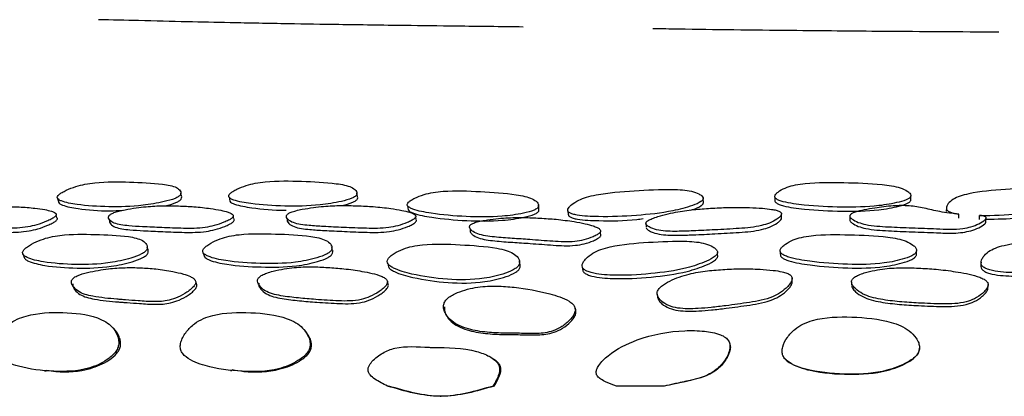
# Model space of a CAD drawing. Units: millimetres. Extents: x 18 to 549, y 30 to 587.
# Drawn here: x 289 to 310, y 262 to 271 of the extents above; entities that cross this region are included whole.
import ezdxf

# ---------------------------------------------------------------- set-up
doc = ezdxf.new("R2010")
doc.units = ezdxf.units.MM

msp = doc.modelspace()

# ---------------------------------------------------------------- linework, layer by layer
at = {"color": 7, "linetype": 'Continuous', "lineweight": 25}
for p, q in [((292.497, 266.815), (292.494, 266.826)), ((292.514, 266.738), (292.505, 266.78)), ((296.274, 266.801), (296.273, 266.81)), ((296.287, 266.722), (296.278, 266.776)), ((308.151, 266.635), (308.152, 266.722)), ((289.865, 266.663), (289.888, 266.575)), ((293.539, 266.693), (293.558, 266.605)), ((297.363, 266.509), (297.376, 266.422)), ((300.169, 266.539), (300.168, 266.541)), ((300.178, 266.453), (300.17, 266.525)), ((303.705, 266.576), (303.701, 266.664)), ((305.234, 266.696), (305.237, 266.608)), ((289.825, 266.342), (289.825, 266.345)), ((289.848, 266.258), (289.834, 266.312)), ((293.62, 266.316), (293.62, 266.317)), ((297.532, 266.303), (297.531, 266.305)), ((300.18, 266.401), (300.179, 266.449)), ((300.798, 266.399), (300.807, 266.312)), ((305.377, 266.342), (305.377, 266.347)), ((305.379, 266.26), (305.377, 266.331)), ((308.911, 266.472), (308.909, 266.385)), ((309.178, 266.242), (309.18, 266.329)), ((309.62, 266.216), (309.623, 266.302)), ((293.638, 266.23), (293.628, 266.278)), ((297.545, 266.218), (297.537, 266.268)), ((302.472, 266.135), (302.479, 266.049)), ((306.842, 266.289), (306.843, 266.202)), ((301.492, 265.992), (301.492, 265.993)), ((301.5, 265.908), (301.496, 265.951)), ((291.769, 265.677), (291.768, 265.677)), ((291.792, 265.594), (291.785, 265.62)), ((295.736, 265.642), (295.733, 265.653)), ((295.751, 265.571), (295.742, 265.611)), ((308.273, 265.463), (308.274, 265.544)), ((299.76, 265.335), (299.759, 265.342)), ((296.922, 264.911), (296.922, 264.912)), ((296.941, 264.841), (296.932, 264.874)), ((305.605, 264.957), (305.604, 264.965)), ((300.954, 264.317), (300.95, 264.33)), ((300.964, 264.277), (300.958, 264.303)), ((299.22, 262.639), (299.199, 262.639)), ((302.863, 262.639), (301.842, 262.639)), ((302.874, 262.639), (302.863, 262.639)), ((298.063, 262.419), (298.086, 262.419))]:
    msp.add_line(p, q, dxfattribs=at)
at = {"color": 7, "linetype": 'Continuous', "lineweight": 25, "flags": 128}
for points in [[(290.971, 266.215), (290.982, 266.172), (290.993, 266.129)], [(294.778, 266.245), (294.786, 266.202), (294.794, 266.159)], [(309.757, 266.149), (309.759, 266.192), (309.76, 266.235)], [(298.697, 266.032), (298.703, 265.989), (298.708, 265.947)], [(289.128, 265.462), (289.142, 265.422), (289.156, 265.382)], [(292.987, 265.498), (292.998, 265.458), (293.009, 265.417)], [(304.011, 265.426), (304.009, 265.467), (304.006, 265.507)], [(305.351, 265.525), (305.352, 265.484), (305.354, 265.444)], [(296.94, 265.269), (296.948, 265.23), (296.957, 265.192)], [(299.771, 265.263), (299.765, 265.302), (299.763, 265.316)], [(309.655, 265.296), (309.653, 265.257), (309.652, 265.219)], [(301.108, 265.195), (301.113, 265.157), (301.118, 265.119)], [(305.608, 264.894), (305.606, 264.93), (305.605, 264.945)], [(306.877, 264.879), (306.877, 264.844), (306.878, 264.81)], [(305.444, 263.235), (305.447, 263.231), (305.449, 263.226)]]:
    msp.add_lwpolyline(points, dxfattribs=at)
at = {"color": 7, "linetype": 'Continuous', "lineweight": 25}
for points, knots in [([(292.64, 270.454), (292.299, 270.463), (291.691, 270.479), (291.03, 270.495), (290.739, 270.501)], [0, 0, 0, 0, 0.560875, 1, 1, 1, 1]), ([(294.809, 270.412), (294.385, 270.42), (293.629, 270.433), (292.942, 270.448), (292.64, 270.454)], [0, 0, 0, 0, 0.5599821, 1, 1, 1, 1]), ([(297.302, 270.375), (296.828, 270.381), (295.981, 270.393), (295.167, 270.406), (294.809, 270.412)], [0, 0, 0, 0, 0.5602317, 1, 1, 1, 1]), ([(299.842, 270.344), (299.364, 270.35), (298.51, 270.359), (297.671, 270.37), (297.302, 270.375)], [0, 0, 0, 0, 0.559954, 1, 1, 1, 1]), ([(305.584, 270.267), (305.174, 270.271), (304.357, 270.28), (303.347, 270.294), (302.805, 270.304), (302.624, 270.307)], [0, 0, 0, 0, 0.4023412, 0.799949, 1, 1, 1, 1]), ([(310.034, 270.233), (309.625, 270.235), (308.806, 270.24), (307.324, 270.25), (306.244, 270.26), (305.584, 270.267)], [0, 0, 0, 0, 0.280333, 0.560058, 1, 1, 1, 1]), ([(292.493, 266.739), (292.499, 266.755), (292.513, 266.788), (292.489, 266.845), (292.39, 266.927), (292.008, 266.996), (291.409, 267.016), (290.859, 267.032), (290.456, 266.975), (290.245, 266.921), (290.079, 266.857), (289.961, 266.797), (289.893, 266.752), (289.854, 266.707), (289.856, 266.668), (289.889, 266.636), (290.01, 266.579), (290.36, 266.515), (290.942, 266.476), (291.586, 266.494), (292.076, 266.575), (292.339, 266.644), (292.442, 266.694), (292.477, 266.72), (292.488, 266.733), (292.493, 266.739)], [0, 0, 0, 0, 0.014911, 0.031008, 0.061974, 0.124648, 0.248643, 0.372235, 0.404718, 0.434999, 0.469105, 0.486055, 0.500521, 0.513751, 0.52659, 0.54012, 0.556573, 0.628271, 0.750579, 0.868516, 0.937982, 0.974573, 0.988002, 0.994065, 1, 1, 1, 1]), ([(296.275, 266.744), (296.279, 266.76), (296.286, 266.793), (296.25, 266.85), (296.132, 266.934), (295.726, 267.009), (295.097, 267.034), (294.516, 267.051), (294.105, 266.995), (293.895, 266.942), (293.734, 266.878), (293.622, 266.819), (293.56, 266.773), (293.532, 266.736), (293.531, 266.71), (293.542, 266.685), (293.576, 266.657), (293.714, 266.599), (294.096, 266.534), (294.712, 266.491), (295.38, 266.502), (295.875, 266.581), (296.135, 266.649), (296.232, 266.699), (296.263, 266.725), (296.271, 266.738), (296.275, 266.744)], [0, 0, 0, 0, 0.014902, 0.031003, 0.062038, 0.124641, 0.24855, 0.37214, 0.40461, 0.434897, 0.469026, 0.486027, 0.500558, 0.513826, 0.520085, 0.526686, 0.540137, 0.556509, 0.628176, 0.750575, 0.868566, 0.937962, 0.97453, 0.987973, 0.994049, 1, 1, 1, 1]), ([(308.152, 266.73), (308.146, 266.746), (308.132, 266.779), (308.057, 266.836), (307.877, 266.919), (307.399, 266.99), (306.715, 267.007), (306.083, 267.017), (305.679, 266.96), (305.488, 266.906), (305.356, 266.842), (305.274, 266.782), (305.241, 266.742), (305.232, 266.713), (305.234, 266.692), (305.246, 266.672), (305.274, 266.648), (305.33, 266.621), (305.519, 266.564), (305.974, 266.503), (306.663, 266.47), (307.363, 266.485), (307.835, 266.566), (308.066, 266.634), (308.136, 266.685), (308.152, 266.711), (308.152, 266.724), (308.152, 266.73)], [0, 0, 0, 0, 0.014895, 0.031004, 0.062045, 0.124663, 0.248637, 0.37203, 0.404504, 0.434794, 0.468985, 0.486047, 0.500566, 0.507495, 0.513841, 0.520057, 0.526617, 0.540024, 0.556413, 0.628303, 0.750641, 0.868557, 0.937949, 0.97455, 0.98799, 0.994059, 1, 1, 1, 1]), ([(292.512, 266.652), (292.519, 266.667), (292.533, 266.7), (292.519, 266.728), (292.511, 266.742)], [0, 0, 0, 0, 0.480836, 1, 1, 1, 1]), ([(296.29, 266.656), (296.294, 266.672), (296.301, 266.697), (296.287, 266.718), (296.282, 266.725)], [0, 0, 0, 0, 0.649227, 1, 1, 1, 1]), ([(300.17, 266.489), (300.172, 266.505), (300.176, 266.539), (300.132, 266.599), (300.002, 266.688), (299.577, 266.775), (298.929, 266.813), (298.331, 266.843), (297.916, 266.798), (297.706, 266.749), (297.549, 266.688), (297.44, 266.629), (297.381, 266.584), (297.356, 266.546), (297.357, 266.519), (297.371, 266.494), (297.41, 266.464), (297.56, 266.401), (297.963, 266.325), (298.602, 266.268), (299.283, 266.26), (299.779, 266.329), (300.038, 266.393), (300.131, 266.443), (300.16, 266.469), (300.167, 266.482), (300.17, 266.489)], [0, 0, 0, 0, 0.014909, 0.031032, 0.062106, 0.124693, 0.248585, 0.372151, 0.404645, 0.434842, 0.468972, 0.486039, 0.500639, 0.513929, 0.520167, 0.526733, 0.540112, 0.556437, 0.628221, 0.750696, 0.868594, 0.937851, 0.974509, 0.987966, 0.994046, 1, 1, 1, 1]), ([(303.699, 266.678), (303.691, 266.693), (303.672, 266.725), (303.588, 266.775), (303.397, 266.842), (302.91, 266.872), (302.227, 266.83), (301.595, 266.787), (301.201, 266.696), (301.019, 266.626), (300.898, 266.551), (300.826, 266.483), (300.796, 266.434), (300.795, 266.396), (300.815, 266.371), (300.846, 266.349), (300.906, 266.326), (301.103, 266.285), (301.566, 266.265), (302.257, 266.29), (302.953, 266.366), (303.41, 266.487), (303.628, 266.575), (303.69, 266.632), (303.702, 266.659), (303.7, 266.672), (303.699, 266.678)], [0, 0, 0, 0, 0.014894, 0.031003, 0.062057, 0.124647, 0.248549, 0.372109, 0.404561, 0.434806, 0.468954, 0.486073, 0.500662, 0.51397, 0.520218, 0.52678, 0.540169, 0.556467, 0.628223, 0.750687, 0.868599, 0.937889, 0.974489, 0.98796, 0.994044, 1, 1, 1, 1]), ([(309.623, 266.302), (309.628, 266.302), (309.906, 266.297), (310.441, 266.326), (311.107, 266.405), (311.512, 266.529), (311.692, 266.618), (311.73, 266.675), (311.73, 266.702), (311.716, 266.731), (311.67, 266.767), (311.568, 266.816), (311.346, 266.881), (310.849, 266.907), (310.18, 266.861), (309.563, 266.812), (309.204, 266.718), (309.05, 266.647), (308.96, 266.571), (308.916, 266.504), (308.906, 266.455), (308.921, 266.417), (308.952, 266.392), (308.993, 266.37), (309.063, 266.348), (309.132, 266.336), (309.173, 266.33), (309.179, 266.329)], [0, 0, 0, 0, 0.002464, 0.1336925, 0.2600179, 0.3342425, 0.3734477, 0.3878821, 0.3944029, 0.4007871, 0.4167398, 0.4339992, 0.4672777, 0.5343272, 0.6670709, 0.7994445, 0.8342022, 0.8666184, 0.9032055, 0.9215606, 0.9371966, 0.9514642, 0.9581571, 0.9651814, 0.9795165, 0.9969573, 1, 1, 1, 1]), ([(289.884, 266.583), (289.892, 266.572), (289.911, 266.548), (290.035, 266.492), (290.382, 266.43), (290.819, 266.387), (291.167, 266.407), (291.259, 266.412)], [0, 0, 0, 0, 0.050439, 0.111776, 0.379096, 0.835146, 1, 1, 1, 1]), ([(290.963, 266.29), (290.96, 266.283), (290.953, 266.267), (290.958, 266.236), (290.986, 266.187), (291.071, 266.133), (291.219, 266.096), (291.426, 266.073), (291.719, 266.055), (292.113, 266.04), (292.549, 266.02), (292.93, 266.02), (293.231, 266.081), (293.399, 266.138), (293.523, 266.193), (293.585, 266.23), (293.617, 266.258), (293.629, 266.278), (293.631, 266.297), (293.62, 266.321), (293.583, 266.348), (293.497, 266.381), (293.347, 266.416), (293.104, 266.456), (292.804, 266.49), (292.462, 266.506), (292.124, 266.511), (291.817, 266.496), (291.541, 266.463), (291.344, 266.432), (291.184, 266.397), (291.077, 266.365), (291.009, 266.334), (290.976, 266.308), (290.967, 266.296), (290.963, 266.29)], [0, 0, 0, 0, 0.0068178, 0.0148996, 0.031218, 0.0622634, 0.0932632, 0.1251375, 0.1771434, 0.2489873, 0.3290721, 0.4039693, 0.4340786, 0.4686863, 0.4861067, 0.5003094, 0.5068726, 0.5127701, 0.5185374, 0.5247591, 0.5379347, 0.5547084, 0.5863676, 0.6292053, 0.6939617, 0.7508911, 0.806457, 0.8664348, 0.9002337, 0.9375934, 0.9589928, 0.9757159, 0.988698, 0.9943958, 1, 1, 1, 1]), ([(292.156, 266.507), (292.16, 266.508), (292.244, 266.522), (292.359, 266.557), (292.462, 266.606), (292.497, 266.633), (292.507, 266.645), (292.512, 266.652)], [0, 0, 0, 0, 0.030149, 0.602372, 0.812367, 0.907184, 1, 1, 1, 1]), ([(293.554, 266.613), (293.555, 266.61), (293.561, 266.595), (293.595, 266.57), (293.731, 266.511), (294.116, 266.451), (294.491, 266.405), (294.755, 266.414), (294.759, 266.415)], [0, 0, 0, 0, 0.0144298, 0.0732417, 0.1448304, 0.4582223, 0.9935069, 1, 1, 1, 1]), ([(294.77, 266.301), (294.768, 266.293), (294.764, 266.277), (294.774, 266.246), (294.812, 266.197), (294.91, 266.141), (295.071, 266.104), (295.291, 266.08), (295.6, 266.06), (296.012, 266.042), (296.468, 266.021), (296.863, 266.019), (297.164, 266.078), (297.328, 266.134), (297.446, 266.188), (297.504, 266.225), (297.532, 266.254), (297.541, 266.274), (297.54, 266.293), (297.524, 266.317), (297.481, 266.344), (297.386, 266.379), (297.225, 266.414), (296.966, 266.456), (296.648, 266.492), (296.29, 266.509), (295.936, 266.516), (295.62, 266.503), (295.339, 266.471), (295.141, 266.44), (294.98, 266.407), (294.875, 266.375), (294.811, 266.345), (294.78, 266.319), (294.773, 266.307), (294.77, 266.301)], [0, 0, 0, 0, 0.006827, 0.0149, 0.031211, 0.062242, 0.093244, 0.125153, 0.177201, 0.249081, 0.3291, 0.404018, 0.434128, 0.46873, 0.486171, 0.500402, 0.506985, 0.512893, 0.518665, 0.524884, 0.538048, 0.554804, 0.586465, 0.629255, 0.693994, 0.750946, 0.806565, 0.866559, 0.900313, 0.937583, 0.958938, 0.975658, 0.98867, 0.994385, 1, 1, 1, 1]), ([(295.945, 266.512), (295.95, 266.513), (296.036, 266.527), (296.15, 266.562), (296.246, 266.611), (296.277, 266.637), (296.285, 266.65), (296.29, 266.656)], [0, 0, 0, 0, 0.036859, 0.604583, 0.813276, 0.907611, 1, 1, 1, 1]), ([(303.429, 266.415), (303.444, 266.419), (303.532, 266.442), (303.633, 266.488), (303.695, 266.544), (303.707, 266.571), (303.705, 266.584), (303.704, 266.591)], [0, 0, 0, 0, 0.1017023, 0.6310489, 0.8258569, 0.9138567, 1, 1, 1, 1]), ([(305.238, 266.604), (305.242, 266.598), (305.248, 266.585), (305.277, 266.561), (305.333, 266.533), (305.522, 266.477), (305.976, 266.416), (306.664, 266.383), (307.363, 266.398), (307.834, 266.478), (308.065, 266.547), (308.135, 266.597), (308.151, 266.623), (308.151, 266.636), (308.151, 266.643)], [0, 0, 0, 0, 0.0127816, 0.0262736, 0.0538455, 0.0875518, 0.2354299, 0.4870945, 0.7296589, 0.8723876, 0.9476622, 0.9753, 0.9877814, 1, 1, 1, 1]), ([(309.18, 266.329), (309.043, 266.344), (308.783, 266.372), (308.448, 266.458), (308.114, 266.515), (307.748, 266.511), (307.429, 266.47), (307.157, 266.423), (306.987, 266.386), (306.893, 266.348), (306.86, 266.324), (306.845, 266.306), (306.841, 266.286), (306.851, 266.257), (306.903, 266.208), (307.014, 266.149), (307.275, 266.078), (307.676, 266.054), (308.182, 266.034), (308.62, 266.019), (308.984, 266.001), (309.237, 266.013), (309.45, 266.056), (309.611, 266.12), (309.722, 266.183), (309.764, 266.233), (309.764, 266.256), (309.751, 266.271), (309.729, 266.281), (309.687, 266.294), (309.65, 266.299), (309.623, 266.302)], [0, 0, 0, 0, 0.069033, 0.130018, 0.184669, 0.241656, 0.308872, 0.348138, 0.384924, 0.400109, 0.407128, 0.413525, 0.419688, 0.426305, 0.442155, 0.474295, 0.505279, 0.586774, 0.670926, 0.758078, 0.804405, 0.851887, 0.882868, 0.918454, 0.953869, 0.966792, 0.97182, 0.976377, 0.981329, 0.986521, 1, 1, 1, 1]), ([(287.258, 266.236), (287.255, 266.229), (287.247, 266.213), (287.248, 266.183), (287.27, 266.135), (287.346, 266.084), (287.485, 266.053), (287.682, 266.036), (287.963, 266.028), (288.343, 266.024), (288.763, 266.019), (289.131, 266.03), (289.428, 266.099), (289.596, 266.159), (289.721, 266.216), (289.785, 266.254), (289.819, 266.283), (289.833, 266.303), (289.837, 266.322), (289.829, 266.344), (289.796, 266.37), (289.717, 266.4), (289.575, 266.43), (289.344, 266.461), (289.057, 266.486), (288.727, 266.491), (288.401, 266.487), (288.104, 266.464), (287.834, 266.424), (287.641, 266.387), (287.483, 266.348), (287.376, 266.313), (287.308, 266.281), (287.273, 266.254), (287.263, 266.242), (287.258, 266.236)], [0, 0, 0, 0, 0.006819, 0.0148909, 0.0312186, 0.0622948, 0.0932797, 0.1251199, 0.1771252, 0.2489397, 0.3292549, 0.4040521, 0.4340978, 0.4686469, 0.4860657, 0.5003187, 0.5069094, 0.5128287, 0.5186075, 0.5248309, 0.5379815, 0.5547151, 0.5862698, 0.6291489, 0.6939544, 0.7509377, 0.8065564, 0.866508, 0.9002391, 0.937516, 0.9589318, 0.9756741, 0.9886794, 0.9943881, 1, 1, 1, 1]), ([(297.377, 266.423), (297.378, 266.42), (297.386, 266.403), (297.424, 266.377), (297.572, 266.313), (297.976, 266.239), (298.614, 266.181), (299.294, 266.174), (299.789, 266.243), (300.047, 266.306), (300.141, 266.356), (300.169, 266.382), (300.176, 266.395), (300.18, 266.401)], [0, 0, 0, 0, 0.0068839, 0.034941, 0.0691868, 0.2198174, 0.4768656, 0.7243278, 0.8696677, 0.9465659, 0.9747781, 0.9875215, 1, 1, 1, 1]), ([(300.81, 266.312), (300.81, 266.309), (300.81, 266.299), (300.825, 266.284), (300.855, 266.262), (300.915, 266.239), (301.111, 266.199), (301.573, 266.182), (302.053, 266.184), (302.367, 266.225), (302.413, 266.232)], [0, 0, 0, 0, 0.0114662, 0.0354164, 0.0605828, 0.1119563, 0.1745193, 0.4500502, 0.9203151, 1, 1, 1, 1]), ([(302.474, 266.117), (302.477, 266.11), (302.486, 266.094), (302.521, 266.066), (302.599, 266.023), (302.743, 265.98), (302.939, 265.959), (303.187, 265.958), (303.524, 265.97), (303.967, 265.993), (304.456, 266.017), (304.865, 266.053), (305.132, 266.138), (305.26, 266.205), (305.341, 266.267), (305.373, 266.307), (305.38, 266.336), (305.375, 266.356), (305.359, 266.373), (305.325, 266.394), (305.26, 266.415), (305.138, 266.438), (304.945, 266.457), (304.647, 266.471), (304.291, 266.476), (303.906, 266.459), (303.533, 266.433), (303.212, 266.391), (302.942, 266.335), (302.756, 266.286), (302.613, 266.238), (302.526, 266.198), (302.482, 266.163), (302.47, 266.135), (302.472, 266.123), (302.474, 266.117)], [0, 0, 0, 0, 0.006814, 0.014887, 0.031226, 0.062329, 0.093297, 0.12508, 0.177092, 0.248826, 0.32913, 0.404017, 0.434057, 0.468616, 0.485993, 0.500232, 0.506806, 0.512722, 0.518504, 0.524738, 0.537909, 0.554662, 0.586215, 0.629067, 0.69385, 0.750834, 0.806445, 0.866387, 0.900135, 0.937461, 0.958954, 0.975714, 0.988701, 0.994397, 1, 1, 1, 1]), ([(309.76, 266.22), (309.991, 266.224), (310.395, 266.229), (310.767, 266.29), (310.926, 266.316)], [0, 0, 0, 0, 0.573356, 1, 1, 1, 1]), ([(287.276, 266.105), (287.281, 266.09), (287.296, 266.049), (287.374, 265.999), (287.512, 265.967), (287.709, 265.951), (287.99, 265.942), (288.369, 265.939), (288.789, 265.934), (289.156, 265.945), (289.452, 266.013), (289.62, 266.073), (289.745, 266.13), (289.809, 266.168), (289.842, 266.196), (289.857, 266.216), (289.861, 266.235), (289.856, 266.245), (289.853, 266.251)], [0, 0, 0, 0, 0.0319702, 0.0928683, 0.1536406, 0.2161114, 0.3181542, 0.4590678, 0.6166614, 0.7634163, 0.8223245, 0.8900094, 0.9241168, 0.9520145, 0.9649118, 0.9764956, 0.9878092, 1, 1, 1, 1]), ([(290.985, 266.203), (290.982, 266.196), (290.975, 266.18), (290.98, 266.15), (291.008, 266.101), (291.093, 266.047), (291.241, 266.01), (291.448, 265.988), (291.741, 265.97), (292.134, 265.954), (292.57, 265.935), (292.95, 265.935), (293.25, 265.996), (293.418, 266.052), (293.542, 266.106), (293.603, 266.143), (293.635, 266.172), (293.648, 266.192), (293.65, 266.207), (293.646, 266.216), (293.644, 266.218)], [0, 0, 0, 0, 0.013044, 0.02851, 0.059748, 0.11922, 0.178654, 0.239787, 0.339542, 0.477352, 0.63097, 0.774637, 0.832356, 0.898648, 0.931997, 0.959174, 0.971728, 0.983009, 0.994044, 1, 1, 1, 1]), ([(294.787, 266.214), (294.785, 266.207), (294.781, 266.191), (294.791, 266.16), (294.829, 266.111), (294.927, 266.056), (295.088, 266.018), (295.307, 265.994), (295.616, 265.975), (296.028, 265.957), (296.484, 265.935), (296.877, 265.933), (297.177, 265.993), (297.342, 266.048), (297.46, 266.102), (297.517, 266.139), (297.545, 266.167), (297.554, 266.187), (297.554, 266.203), (297.548, 266.211), (297.546, 266.214)], [0, 0, 0, 0, 0.013059, 0.028504, 0.059722, 0.11915, 0.178571, 0.239755, 0.339566, 0.477411, 0.630866, 0.774539, 0.832248, 0.898516, 0.931897, 0.959121, 0.971709, 0.983007, 0.994048, 1, 1, 1, 1]), ([(298.692, 266.066), (298.692, 266.059), (298.691, 266.042), (298.707, 266.01), (298.754, 265.958), (298.864, 265.9), (299.035, 265.86), (299.285, 265.83), (299.603, 265.807), (300.024, 265.781), (300.462, 265.744), (300.856, 265.722), (301.154, 265.774), (301.313, 265.828), (301.425, 265.882), (301.476, 265.92), (301.497, 265.949), (301.501, 265.969), (301.495, 265.99), (301.474, 266.016), (301.424, 266.046), (301.321, 266.085), (301.155, 266.127), (300.891, 266.177), (300.567, 266.22), (300.203, 266.242), (299.847, 266.259), (299.529, 266.255), (299.248, 266.229), (299.049, 266.203), (298.89, 266.172), (298.787, 266.142), (298.726, 266.111), (298.699, 266.085), (298.694, 266.073), (298.692, 266.066)], [0, 0, 0, 0, 0.0068234, 0.014953, 0.0312569, 0.0622141, 0.0932513, 0.1252094, 0.1881676, 0.2489254, 0.3294482, 0.4041314, 0.4340441, 0.4685329, 0.4856689, 0.4996139, 0.5057857, 0.5116783, 0.5176862, 0.5241826, 0.5378324, 0.5550531, 0.5876782, 0.6295815, 0.6938078, 0.7506192, 0.8061618, 0.8661434, 0.9000373, 0.9376034, 0.9590577, 0.9757711, 0.9887053, 0.994388, 1, 1, 1, 1]), ([(302.48, 266.031), (302.484, 266.024), (302.492, 266.009), (302.527, 265.98), (302.606, 265.937), (302.749, 265.895), (302.946, 265.875), (303.193, 265.873), (303.529, 265.885), (303.972, 265.908), (304.46, 265.932), (304.868, 265.968), (305.135, 266.052), (305.263, 266.119), (305.344, 266.181), (305.375, 266.22), (305.383, 266.246), (305.379, 266.256), (305.378, 266.259)], [0, 0, 0, 0, 0.013331, 0.029134, 0.06114, 0.122129, 0.182905, 0.245295, 0.347394, 0.488202, 0.645831, 0.792799, 0.8517, 0.919413, 0.953449, 0.981332, 0.994206, 1, 1, 1, 1]), ([(306.844, 266.202), (306.843, 266.202), (306.842, 266.194), (306.853, 266.171), (306.902, 266.122), (307.015, 266.063), (307.275, 265.993), (307.676, 265.969), (308.18, 265.948), (308.586, 265.935), (308.883, 265.921), (309.072, 265.919), (309.261, 265.933), (309.448, 265.971), (309.606, 266.034), (309.724, 266.096), (309.752, 266.143), (309.759, 266.155)], [0, 0, 0, 0, 0.001444, 0.013494, 0.042367, 0.10095, 0.157477, 0.306264, 0.459924, 0.61906, 0.673664, 0.730254, 0.790505, 0.847042, 0.911932, 0.976466, 1, 1, 1, 1]), ([(291.774, 265.567), (291.78, 265.586), (291.792, 265.626), (291.765, 265.695), (291.662, 265.793), (291.279, 265.875), (290.672, 265.893), (290.113, 265.907), (289.71, 265.841), (289.5, 265.779), (289.335, 265.704), (289.218, 265.632), (289.151, 265.577), (289.118, 265.531), (289.113, 265.498), (289.12, 265.467), (289.151, 265.433), (289.278, 265.36), (289.641, 265.281), (290.236, 265.235), (290.88, 265.254), (291.366, 265.36), (291.626, 265.447), (291.726, 265.511), (291.76, 265.543), (291.77, 265.559), (291.774, 265.567)], [0, 0, 0, 0, 0.015, 0.031188, 0.062302, 0.124865, 0.248622, 0.371809, 0.404294, 0.434521, 0.468809, 0.485984, 0.500615, 0.513945, 0.520206, 0.526792, 0.540243, 0.556617, 0.628453, 0.750605, 0.868343, 0.937662, 0.974366, 0.987882, 0.994001, 1, 1, 1, 1]), ([(295.74, 265.571), (295.743, 265.59), (295.749, 265.63), (295.71, 265.699), (295.587, 265.797), (295.175, 265.881), (294.539, 265.902), (293.955, 265.92), (293.545, 265.859), (293.336, 265.799), (293.175, 265.726), (293.064, 265.655), (293.011, 265.608), (292.985, 265.572), (292.975, 265.546), (292.975, 265.522), (292.987, 265.492), (293.024, 265.458), (293.169, 265.385), (293.561, 265.304), (294.192, 265.264), (294.855, 265.265), (295.348, 265.365), (295.605, 265.451), (295.699, 265.514), (295.729, 265.547), (295.737, 265.563), (295.74, 265.571)], [0, 0, 0, 0, 0.015007, 0.031184, 0.062283, 0.124844, 0.248608, 0.371727, 0.40422, 0.43442, 0.468715, 0.485873, 0.50046, 0.507427, 0.513801, 0.520046, 0.526629, 0.540102, 0.556519, 0.628455, 0.750532, 0.868432, 0.937597, 0.974263, 0.987806, 0.993957, 1, 1, 1, 1]), ([(298.704, 265.981), (298.703, 265.973), (298.702, 265.957), (298.719, 265.925), (298.766, 265.873), (298.876, 265.816), (299.047, 265.776), (299.296, 265.746), (299.614, 265.724), (300.034, 265.698), (300.472, 265.661), (300.866, 265.639), (301.162, 265.69), (301.321, 265.744), (301.433, 265.798), (301.484, 265.835), (301.505, 265.864), (301.509, 265.885), (301.506, 265.899), (301.5, 265.906), (301.499, 265.908)], [0, 0, 0, 0, 0.013106, 0.028727, 0.060072, 0.119656, 0.179474, 0.241103, 0.362536, 0.479728, 0.635038, 0.779102, 0.836763, 0.903155, 0.936103, 0.962885, 0.974729, 0.986036, 0.99757, 1, 1, 1, 1]), ([(308.274, 265.554), (308.268, 265.573), (308.255, 265.613), (308.18, 265.682), (308.002, 265.78), (307.524, 265.864), (306.842, 265.885), (306.212, 265.898), (305.808, 265.836), (305.616, 265.776), (305.481, 265.703), (305.395, 265.633), (305.359, 265.586), (305.348, 265.55), (305.349, 265.525), (305.36, 265.501), (305.388, 265.471), (305.445, 265.438), (305.637, 265.368), (306.095, 265.294), (306.781, 265.24), (307.481, 265.248), (307.954, 265.349), (308.186, 265.435), (308.257, 265.498), (308.273, 265.53), (308.274, 265.546), (308.274, 265.554)], [0, 0, 0, 0, 0.014985, 0.031192, 0.06235, 0.124866, 0.248741, 0.371665, 0.404141, 0.434341, 0.468695, 0.486019, 0.500645, 0.507592, 0.513887, 0.520022, 0.526481, 0.539761, 0.556126, 0.628631, 0.750794, 0.86833, 0.93756, 0.974373, 0.987894, 0.994008, 1, 1, 1, 1]), ([(299.763, 265.265), (299.765, 265.287), (299.769, 265.331), (299.727, 265.411), (299.636, 265.49), (299.473, 265.555), (299.104, 265.636), (298.497, 265.672), (297.888, 265.703), (297.469, 265.643), (297.259, 265.581), (297.102, 265.504), (296.998, 265.429), (296.943, 265.371), (296.921, 265.312), (296.941, 265.259), (296.992, 265.212), (297.147, 265.124), (297.551, 265.01), (298.201, 264.914), (298.896, 264.913), (299.394, 265.03), (299.64, 265.131), (299.738, 265.209), (299.755, 265.247), (299.763, 265.265)], [0, 0, 0, 0, 0.015154, 0.031261, 0.062262, 0.090778, 0.125234, 0.24904, 0.372012, 0.404483, 0.434793, 0.46901, 0.485931, 0.50031, 0.513393, 0.526587, 0.540364, 0.557048, 0.628657, 0.750322, 0.869003, 0.937722, 0.973667, 0.987446, 1, 1, 1, 1]), ([(304.005, 265.524), (303.996, 265.543), (303.976, 265.581), (303.89, 265.642), (303.699, 265.722), (303.213, 265.763), (302.531, 265.726), (301.899, 265.683), (301.506, 265.576), (301.325, 265.492), (301.205, 265.399), (301.134, 265.313), (301.104, 265.249), (301.103, 265.198), (301.123, 265.164), (301.153, 265.133), (301.212, 265.1), (301.407, 265.039), (301.871, 265.001), (302.562, 265.04), (303.255, 265.133), (303.712, 265.287), (303.932, 265.397), (303.995, 265.467), (304.008, 265.501), (304.006, 265.516), (304.005, 265.524)], [0, 0, 0, 0, 0.01494, 0.031148, 0.062316, 0.124652, 0.248096, 0.371507, 0.403945, 0.434234, 0.468505, 0.485795, 0.500569, 0.51413, 0.520481, 0.527091, 0.540543, 0.556698, 0.628136, 0.750762, 0.868232, 0.937343, 0.974422, 0.987974, 0.99406, 1, 1, 1, 1]), ([(312.47, 265.578), (312.455, 265.596), (312.423, 265.634), (312.318, 265.693), (312.099, 265.77), (311.603, 265.804), (310.938, 265.76), (310.321, 265.714), (309.96, 265.607), (309.804, 265.524), (309.711, 265.432), (309.663, 265.348), (309.65, 265.285), (309.663, 265.236), (309.692, 265.202), (309.732, 265.172), (309.8, 265.142), (310.014, 265.086), (310.49, 265.058), (311.169, 265.106), (311.84, 265.193), (312.253, 265.345), (312.439, 265.453), (312.479, 265.522), (312.48, 265.555), (312.474, 265.571), (312.47, 265.578)], [0, 0, 0, 0, 0.014934, 0.031133, 0.062271, 0.124629, 0.248153, 0.371465, 0.403912, 0.434164, 0.468472, 0.485826, 0.500568, 0.514026, 0.520309, 0.52686, 0.540247, 0.556435, 0.628211, 0.750713, 0.868185, 0.937379, 0.974403, 0.987945, 0.994039, 1, 1, 1, 1]), ([(289.158, 265.383), (289.165, 265.374), (289.182, 265.349), (289.311, 265.283), (289.668, 265.202), (290.265, 265.159), (290.906, 265.177), (291.391, 265.281), (291.65, 265.367), (291.75, 265.43), (291.784, 265.462), (291.793, 265.478), (291.798, 265.486)], [0, 0, 0, 0, 0.019222, 0.054081, 0.207348, 0.46825, 0.719747, 0.867604, 0.945701, 0.974357, 0.987309, 1, 1, 1, 1]), ([(291.798, 265.486), (291.804, 265.505), (291.815, 265.545), (291.8, 265.578), (291.791, 265.595)], [0, 0, 0, 0, 0.482124, 1, 1, 1, 1]), ([(293.007, 265.42), (293.019, 265.407), (293.045, 265.377), (293.194, 265.307), (293.582, 265.225), (294.214, 265.187), (294.875, 265.188), (295.366, 265.286), (295.623, 265.371), (295.717, 265.434), (295.746, 265.466), (295.754, 265.482), (295.758, 265.489)], [0, 0, 0, 0, 0.028346, 0.062962, 0.214959, 0.473182, 0.722605, 0.868735, 0.946007, 0.974445, 0.987338, 1, 1, 1, 1]), ([(295.758, 265.489), (295.762, 265.509), (295.767, 265.538), (295.753, 265.562), (295.748, 265.57)], [0, 0, 0, 0, 0.666632, 1, 1, 1, 1]), ([(305.354, 265.444), (305.357, 265.436), (305.363, 265.42), (305.391, 265.391), (305.448, 265.358), (305.641, 265.289), (306.097, 265.216), (306.782, 265.163), (307.481, 265.171), (307.953, 265.271), (308.185, 265.355), (308.255, 265.417), (308.272, 265.449), (308.272, 265.465), (308.273, 265.472)], [0, 0, 0, 0, 0.012463, 0.025666, 0.052882, 0.086499, 0.235738, 0.487426, 0.729618, 0.872077, 0.94764, 0.975292, 0.987774, 1, 1, 1, 1]), ([(309.654, 265.218), (309.653, 265.214), (309.648, 265.192), (309.66, 265.159), (309.689, 265.126), (309.728, 265.097), (309.796, 265.066), (310.01, 265.012), (310.485, 264.985), (311.163, 265.032), (311.832, 265.117), (312.245, 265.266), (312.431, 265.373), (312.472, 265.441), (312.473, 265.474), (312.466, 265.489), (312.462, 265.497)], [0, 0, 0, 0, 0.00619, 0.032657, 0.045041, 0.057986, 0.084538, 0.116749, 0.259882, 0.504228, 0.738368, 0.87597, 0.949402, 0.976181, 0.98822, 1, 1, 1, 1]), ([(299.776, 265.188), (299.779, 265.21), (299.783, 265.236), (299.771, 265.259), (299.769, 265.262)], [0, 0, 0, 0, 0.828253, 1, 1, 1, 1]), ([(301.12, 265.119), (301.12, 265.117), (301.12, 265.106), (301.134, 265.088), (301.163, 265.058), (301.223, 265.026), (301.417, 264.966), (301.881, 264.929), (302.57, 264.967), (303.262, 265.058), (303.717, 265.209), (303.937, 265.317), (304.001, 265.387), (304.013, 265.42), (304.011, 265.436), (304.01, 265.443)], [0, 0, 0, 0, 0.002707, 0.015606, 0.029067, 0.056564, 0.0897, 0.236604, 0.488884, 0.730348, 0.872066, 0.947889, 0.975512, 0.987902, 1, 1, 1, 1]), ([(290.163, 264.901), (290.162, 264.892), (290.158, 264.871), (290.167, 264.826), (290.207, 264.753), (290.301, 264.667), (290.45, 264.603), (290.726, 264.542), (290.991, 264.515), (291.228, 264.495), (291.379, 264.483), (291.614, 264.468), (291.917, 264.442), (292.208, 264.462), (292.45, 264.542), (292.608, 264.632), (292.723, 264.718), (292.78, 264.775), (292.81, 264.818), (292.823, 264.849), (292.825, 264.877), (292.814, 264.913), (292.778, 264.953), (292.692, 265.002), (292.541, 265.052), (292.295, 265.108), (291.99, 265.157), (291.646, 265.179), (291.308, 265.184), (290.929, 265.16), (290.583, 265.098), (290.338, 265.033), (290.238, 264.983), (290.202, 264.957), (290.175, 264.929), (290.167, 264.91), (290.163, 264.901)], [0, 0, 0, 0, 0.006067, 0.013247, 0.031694, 0.063448, 0.094394, 0.125674, 0.216757, 0.23215, 0.248521, 0.29432, 0.351901, 0.404081, 0.433947, 0.468508, 0.486176, 0.501, 0.507907, 0.514077, 0.520005, 0.526267, 0.539252, 0.555658, 0.5868, 0.629666, 0.694989, 0.752077, 0.806855, 0.865772, 0.936788, 0.972942, 0.980967, 0.987864, 0.994026, 1, 1, 1, 1]), ([(294.151, 264.921), (294.15, 264.9), (294.15, 264.852), (294.204, 264.769), (294.304, 264.679), (294.468, 264.614), (294.708, 264.564), (295.019, 264.528), (295.435, 264.493), (295.877, 264.463), (296.274, 264.46), (296.568, 264.556), (296.726, 264.644), (296.839, 264.729), (296.895, 264.786), (296.923, 264.829), (296.934, 264.859), (296.934, 264.888), (296.919, 264.923), (296.876, 264.962), (296.77, 265.014), (296.602, 265.06), (296.335, 265.112), (296.02, 265.159), (295.659, 265.185), (295.307, 265.202), (294.993, 265.192), (294.714, 265.154), (294.517, 265.114), (294.357, 265.069), (294.252, 265.026), (294.189, 264.983), (294.16, 264.947), (294.154, 264.93), (294.151, 264.921)], [0, 0, 0, 0, 0.013494, 0.031556, 0.0631, 0.094067, 0.125615, 0.188192, 0.248968, 0.328866, 0.403963, 0.43379, 0.468257, 0.486103, 0.501052, 0.508, 0.514142, 0.519993, 0.526154, 0.538965, 0.55533, 0.592044, 0.6296, 0.694716, 0.751623, 0.806995, 0.866534, 0.899976, 0.937041, 0.958582, 0.975478, 0.988618, 0.994315, 1, 1, 1, 1]), ([(296.959, 265.192), (296.96, 265.19), (296.966, 265.169), (297.011, 265.136), (297.161, 265.049), (297.571, 264.938), (298.217, 264.844), (298.911, 264.842), (299.408, 264.956), (299.653, 265.055), (299.75, 265.132), (299.768, 265.17), (299.776, 265.188)], [0, 0, 0, 0, 0.004488, 0.033295, 0.068277, 0.21884, 0.475139, 0.725328, 0.869878, 0.945184, 0.973906, 1, 1, 1, 1]), ([(302.713, 264.607), (302.722, 264.582), (302.74, 264.53), (302.822, 264.442), (302.958, 264.356), (303.157, 264.308), (303.371, 264.295), (303.61, 264.303), (303.883, 264.325), (304.249, 264.371), (304.69, 264.431), (305.1, 264.504), (305.367, 264.646), (305.492, 264.752), (305.571, 264.847), (305.601, 264.906), (305.608, 264.949), (305.603, 264.978), (305.587, 265.004), (305.553, 265.035), (305.488, 265.066), (305.365, 265.1), (305.172, 265.127), (304.872, 265.151), (304.512, 265.161), (304.119, 265.141), (303.733, 265.11), (303.326, 265.035), (302.994, 264.912), (302.787, 264.778), (302.725, 264.692), (302.711, 264.642), (302.713, 264.619), (302.713, 264.607)], [0, 0, 0, 0, 0.0152396, 0.0315197, 0.0625697, 0.0934917, 0.1254689, 0.1602869, 0.2016076, 0.249604, 0.3266241, 0.4039496, 0.4339948, 0.4688056, 0.4863752, 0.5010288, 0.5078245, 0.5139302, 0.5198414, 0.5261616, 0.5392782, 0.555909, 0.5867952, 0.6292845, 0.6932176, 0.7502061, 0.8071363, 0.8679455, 0.9371903, 0.9711082, 0.986352, 0.9932255, 1, 1, 1, 1]), ([(306.877, 264.868), (306.883, 264.846), (306.898, 264.797), (306.979, 264.71), (307.11, 264.616), (307.3, 264.543), (307.567, 264.486), (307.907, 264.447), (308.353, 264.417), (308.828, 264.398), (309.246, 264.406), (309.528, 264.512), (309.664, 264.605), (309.754, 264.694), (309.793, 264.753), (309.807, 264.798), (309.808, 264.83), (309.798, 264.859), (309.771, 264.896), (309.714, 264.937), (309.518, 265.023), (309.18, 265.084), (308.757, 265.145), (308.364, 265.169), (307.982, 265.183), (307.651, 265.168), (307.372, 265.123), (307.182, 265.078), (307.035, 265.027), (306.944, 264.98), (306.895, 264.934), (306.877, 264.896), (306.877, 264.877), (306.877, 264.868)], [0, 0, 0, 0, 0.013629, 0.031533, 0.063119, 0.094128, 0.125678, 0.187927, 0.249006, 0.328032, 0.404094, 0.433934, 0.468366, 0.4861, 0.501112, 0.508156, 0.514446, 0.520458, 0.526756, 0.539689, 0.555962, 0.629227, 0.694075, 0.751298, 0.807301, 0.867164, 0.900483, 0.937134, 0.958157, 0.974906, 0.988245, 0.994139, 1, 1, 1, 1]), ([(290.194, 264.831), (290.193, 264.822), (290.189, 264.802), (290.199, 264.758), (290.24, 264.686), (290.334, 264.602), (290.484, 264.54), (290.76, 264.482), (291.024, 264.456), (291.261, 264.436), (291.412, 264.425), (291.646, 264.411), (291.949, 264.385), (292.239, 264.404), (292.479, 264.482), (292.636, 264.569), (292.75, 264.652), (292.808, 264.708), (292.837, 264.75), (292.85, 264.78), (292.851, 264.807), (292.846, 264.83), (292.836, 264.84), (292.833, 264.844)], [0, 0, 0, 0, 0.011278, 0.024656, 0.05914, 0.118795, 0.177262, 0.236534, 0.409328, 0.438538, 0.469605, 0.55652, 0.665801, 0.764799, 0.821226, 0.886109, 0.919115, 0.9467, 0.959519, 0.970959, 0.981971, 0.993648, 1, 1, 1, 1]), ([(294.174, 264.85), (294.174, 264.83), (294.174, 264.782), (294.229, 264.702), (294.33, 264.615), (294.493, 264.552), (294.733, 264.503), (295.044, 264.468), (295.459, 264.435), (295.9, 264.405), (296.296, 264.403), (296.589, 264.495), (296.746, 264.58), (296.859, 264.663), (296.915, 264.718), (296.943, 264.76), (296.953, 264.79), (296.953, 264.818), (296.945, 264.834), (296.941, 264.841)], [0, 0, 0, 0, 0.025277, 0.059248, 0.118886, 0.17779, 0.237986, 0.357519, 0.473651, 0.626341, 0.769855, 0.82661, 0.891799, 0.925392, 0.953425, 0.966416, 0.977888, 0.988833, 1, 1, 1, 1]), ([(302.723, 264.545), (302.731, 264.521), (302.749, 264.47), (302.832, 264.384), (302.968, 264.302), (303.166, 264.256), (303.38, 264.244), (303.618, 264.251), (303.891, 264.272), (304.256, 264.316), (304.695, 264.375), (305.104, 264.444), (305.371, 264.583), (305.496, 264.686), (305.574, 264.778), (305.604, 264.836), (305.611, 264.874), (305.608, 264.889), (305.606, 264.894)], [0, 0, 0, 0, 0.029238, 0.060662, 0.121105, 0.181792, 0.244715, 0.313244, 0.394548, 0.488953, 0.640409, 0.792211, 0.850802, 0.918314, 0.952278, 0.980545, 0.993645, 1, 1, 1, 1]), ([(309.802, 264.753), (309.803, 264.764), (309.805, 264.787), (309.806, 264.809), (309.807, 264.821)], [0, 0, 0, 0, 0.499999, 1, 1, 1, 1]), ([(290.211, 264.758), (290.217, 264.747), (290.227, 264.725), (290.237, 264.704), (290.243, 264.693)], [0, 0, 0, 0, 0.500002, 1, 1, 1, 1]), ([(294.183, 264.804), (294.187, 264.793), (294.195, 264.772), (294.202, 264.75), (294.206, 264.739)], [0, 0, 0, 0, 0.500004, 1, 1, 1, 1]), ([(298.139, 264.392), (298.137, 264.365), (298.132, 264.305), (298.174, 264.19), (298.265, 264.062), (298.428, 263.951), (298.676, 263.853), (299.012, 263.792), (299.397, 263.774), (299.758, 263.775), (300.098, 263.758), (300.395, 263.785), (300.637, 263.885), (300.784, 263.996), (300.885, 264.103), (300.939, 264.187), (300.962, 264.257), (300.959, 264.308), (300.942, 264.355), (300.899, 264.409), (300.735, 264.525), (300.312, 264.657), (299.79, 264.753), (299.271, 264.791), (298.857, 264.773), (298.494, 264.682), (298.258, 264.563), (298.164, 264.466), (298.147, 264.416), (298.139, 264.392)], [0, 0, 0, 0, 0.01438, 0.031702, 0.063502, 0.093181, 0.126499, 0.18928, 0.249846, 0.302454, 0.353134, 0.405276, 0.434618, 0.468835, 0.486497, 0.501824, 0.515669, 0.521997, 0.528556, 0.541752, 0.557931, 0.629698, 0.751017, 0.808725, 0.869614, 0.937478, 0.972926, 0.987016, 1, 1, 1, 1]), ([(302.713, 264.609), (302.715, 264.599), (302.718, 264.579), (302.721, 264.558), (302.722, 264.548)], [0, 0, 0, 0, 0.5000017, 1, 1, 1, 1]), ([(306.878, 264.798), (306.884, 264.777), (306.899, 264.729), (306.981, 264.644), (307.111, 264.553), (307.3, 264.483), (307.567, 264.428), (307.906, 264.39), (308.351, 264.361), (308.825, 264.343), (309.241, 264.35), (309.523, 264.452), (309.66, 264.543), (309.75, 264.629), (309.787, 264.687), (309.802, 264.728), (309.802, 264.746), (309.801, 264.753)], [0, 0, 0, 0, 0.026161, 0.060661, 0.121852, 0.182318, 0.244056, 0.366048, 0.485811, 0.640787, 0.789908, 0.848114, 0.914844, 0.949046, 0.977893, 0.991394, 1, 1, 1, 1]), ([(291.175, 263.542), (291.175, 263.576), (291.174, 263.648), (291.126, 263.777), (291.04, 263.912), (290.892, 264.027), (290.556, 264.177), (289.978, 264.232), (289.388, 264.212), (288.995, 264.08), (288.803, 263.963), (288.639, 263.797), (288.538, 263.628), (288.508, 263.486), (288.52, 263.391), (288.565, 263.311), (288.714, 263.166), (289.129, 263.013), (289.767, 262.941), (290.426, 262.958), (290.868, 263.152), (291.073, 263.319), (291.156, 263.443), (291.169, 263.511), (291.175, 263.542)], [0, 0, 0, 0, 0.01459, 0.031773, 0.063627, 0.092662, 0.126355, 0.249388, 0.372188, 0.403023, 0.434772, 0.469183, 0.50263, 0.517748, 0.53081, 0.544061, 0.559484, 0.628708, 0.75133, 0.869704, 0.93705, 0.970578, 0.98612, 1, 1, 1, 1]), ([(295.277, 263.515), (295.276, 263.549), (295.273, 263.621), (295.22, 263.751), (295.125, 263.888), (294.967, 264.007), (294.612, 264.165), (294.007, 264.231), (293.391, 264.22), (292.985, 264.094), (292.788, 263.98), (292.622, 263.815), (292.519, 263.647), (292.488, 263.505), (292.5, 263.41), (292.546, 263.328), (292.702, 263.181), (293.138, 263.025), (293.805, 262.941), (294.494, 262.947), (294.957, 263.132), (295.171, 263.294), (295.258, 263.416), (295.271, 263.484), (295.277, 263.515)], [0, 0, 0, 0, 0.014547, 0.031762, 0.063686, 0.092781, 0.126421, 0.249398, 0.372282, 0.403108, 0.434821, 0.469228, 0.50283, 0.518097, 0.531181, 0.544372, 0.559686, 0.628724, 0.751487, 0.869736, 0.937095, 0.970656, 0.986182, 1, 1, 1, 1]), ([(298.158, 264.337), (298.156, 264.311), (298.152, 264.253), (298.194, 264.142), (298.287, 264.02), (298.449, 263.913), (298.697, 263.819), (299.032, 263.761), (299.416, 263.744), (299.776, 263.745), (300.116, 263.729), (300.41, 263.755), (300.652, 263.849), (300.799, 263.956), (300.899, 264.059), (300.954, 264.14), (300.976, 264.207), (300.973, 264.252), (300.966, 264.27), (300.963, 264.277)], [0, 0, 0, 0, 0.02665, 0.05885, 0.118411, 0.174613, 0.238161, 0.358418, 0.4746, 0.575528, 0.672758, 0.772721, 0.828649, 0.893237, 0.926296, 0.954806, 0.980418, 0.992133, 1, 1, 1, 1]), ([(298.187, 264.179), (298.19, 264.172), (298.196, 264.158), (298.202, 264.143), (298.205, 264.136)], [0, 0, 0, 0, 0.5000084, 1, 1, 1, 1]), ([(308.338, 263.469), (308.333, 263.502), (308.322, 263.573), (308.248, 263.699), (308.075, 263.885), (307.598, 264.07), (306.894, 264.135), (306.24, 264.12), (305.838, 263.978), (305.649, 263.858), (305.498, 263.692), (305.406, 263.523), (305.384, 263.382), (305.404, 263.289), (305.46, 263.21), (305.638, 263.071), (306.109, 262.933), (306.816, 262.876), (307.535, 262.92), (308.018, 263.103), (308.248, 263.258), (308.33, 263.381), (308.336, 263.441), (308.338, 263.469)], [0, 0, 0, 0, 0.014376, 0.031808, 0.063571, 0.125998, 0.249211, 0.371725, 0.403994, 0.434621, 0.469348, 0.502917, 0.517983, 0.530863, 0.543916, 0.559204, 0.628618, 0.751548, 0.868902, 0.937174, 0.973907, 0.987658, 1, 1, 1, 1]), ([(291.053, 263.887), (291.045, 263.894), (291.03, 263.909), (291.015, 263.923), (291.007, 263.931)], [0, 0, 0, 0, 0.499947, 1, 1, 1, 1]), ([(291.215, 263.522), (291.214, 263.554), (291.213, 263.624), (291.163, 263.746), (291.11, 263.841), (291.055, 263.882), (291.05, 263.886)], [0, 0, 0, 0, 0.2144288, 0.4681197, 0.9424825, 1, 1, 1, 1]), ([(295.179, 263.812), (295.173, 263.819), (295.161, 263.833), (295.149, 263.846), (295.143, 263.853)], [0, 0, 0, 0, 0.499953, 1, 1, 1, 1]), ([(295.306, 263.496), (295.305, 263.528), (295.302, 263.597), (295.257, 263.708), (295.203, 263.773), (295.172, 263.81)], [0, 0, 0, 0, 0.259713, 0.568345, 1, 1, 1, 1]), ([(301.842, 262.639), (301.767, 262.666), (301.651, 262.708), (301.514, 262.777), (301.445, 262.833), (301.415, 262.88), (301.405, 262.916), (301.405, 262.953), (301.419, 263.011), (301.491, 263.138), (301.76, 263.396), (302.378, 263.704), (303.102, 263.84), (303.704, 263.828), (304.003, 263.776), (304.174, 263.691), (304.239, 263.626), (304.265, 263.566), (304.277, 263.501), (304.26, 263.361), (304.156, 263.158), (303.942, 262.939), (303.675, 262.822), (303.443, 262.764), (303.292, 262.731), (303.178, 262.707), (303.043, 262.678), (302.934, 262.654), (302.863, 262.639)], [0, 0, 0, 0, 0.042422, 0.065639, 0.082112, 0.088824, 0.095004, 0.10136, 0.108518, 0.126253, 0.177847, 0.303169, 0.48645, 0.561736, 0.623745, 0.646017, 0.66409, 0.672497, 0.68108, 0.699967, 0.746917, 0.799018, 0.8589, 0.899004, 0.92638, 0.940863, 0.960975, 1, 1, 1, 1]), ([(289.625, 262.983), (289.691, 262.972), (290, 262.924), (290.468, 262.96), (290.908, 263.144), (291.112, 263.306), (291.196, 263.426), (291.209, 263.491), (291.215, 263.522)], [0, 0, 0, 0, 0.115871, 0.539253, 0.779328, 0.897805, 0.952052, 1, 1, 1, 1]), ([(293.604, 262.992), (293.687, 262.978), (294.023, 262.922), (294.526, 262.948), (294.986, 263.124), (295.201, 263.282), (295.288, 263.4), (295.3, 263.465), (295.306, 263.496)], [0, 0, 0, 0, 0.135235, 0.549028, 0.784044, 0.90018, 0.953257, 1, 1, 1, 1]), ([(296.933, 262.639), (296.841, 262.685), (296.709, 262.751), (296.579, 262.854), (296.535, 262.917), (296.517, 262.962), (296.516, 263.01), (296.537, 263.084), (296.633, 263.214), (296.824, 263.357), (297.238, 263.524), (297.611, 263.471), (298.196, 263.469), (298.644, 263.462), (299.076, 263.305), (299.23, 263.206), (299.299, 263.13), (299.33, 263.063), (299.342, 262.988), (299.311, 262.837), (299.245, 262.721), (299.199, 262.639)], [0, 0, 0, 0, 0.075086, 0.10693, 0.119323, 0.13002, 0.140855, 0.152838, 0.183439, 0.25421, 0.320925, 0.500399, 0.520322, 0.748348, 0.820122, 0.853335, 0.880035, 0.893066, 0.905652, 0.933378, 1, 1, 1, 1]), ([(304.273, 263.534), (304.276, 263.523), (304.286, 263.479), (304.265, 263.346), (304.163, 263.149), (303.95, 262.935), (303.61, 262.79), (303.312, 262.734), (303.054, 262.678), (302.945, 262.654), (302.874, 262.639)], [0, 0, 0, 0, 0.019602, 0.076092, 0.218017, 0.377764, 0.562899, 0.816731, 0.879056, 1, 1, 1, 1]), ([(305.451, 263.227), (305.456, 263.221), (305.479, 263.186), (305.65, 263.07), (306.108, 262.927), (306.819, 262.875), (307.534, 262.917), (308.015, 263.097), (308.245, 263.247), (308.327, 263.366), (308.333, 263.424), (308.336, 263.452)], [0, 0, 0, 0, 0.007453, 0.040499, 0.191725, 0.460188, 0.716472, 0.865179, 0.944587, 0.973928, 1, 1, 1, 1]), ([(308.328, 263.391), (308.328, 263.393), (308.329, 263.398), (308.33, 263.403), (308.33, 263.405)], [0, 0, 0, 0, 0.5, 1, 1, 1, 1]), ([(299.143, 263.261), (299.139, 263.263), (299.13, 263.268), (299.121, 263.273), (299.116, 263.275)], [0, 0, 0, 0, 0.5000455, 1, 1, 1, 1]), ([(299.142, 263.261), (299.181, 263.238), (299.251, 263.198), (299.319, 263.124), (299.35, 263.058), (299.362, 262.984), (299.331, 262.835), (299.266, 262.72), (299.219, 262.639)], [0, 0, 0, 0, 0.181983, 0.330411, 0.402548, 0.472166, 0.626101, 1, 1, 1, 1]), ([(289.581, 262.966), (289.587, 262.965), (289.601, 262.964), (289.614, 262.963), (289.62, 262.963)], [0, 0, 0, 0, 0.500002, 1, 1, 1, 1]), ([(293.571, 262.973), (293.576, 262.973), (293.585, 262.972), (293.594, 262.971), (293.598, 262.971)], [0, 0, 0, 0, 0.500005, 1, 1, 1, 1]), ([(299.199, 262.639), (298.82, 262.529), (298.061, 262.309), (297.31, 262.529), (296.934, 262.639)], [0, 0, 0, 0, 0.499455, 1, 1, 1, 1]), ([(299.22, 262.639), (298.842, 262.529), (298.084, 262.309), (297.335, 262.529), (296.96, 262.639)], [0, 0, 0, 0, 0.499455, 1, 1, 1, 1])]:
    msp.add_open_spline(points, degree=3, knots=knots, dxfattribs=at)

doc.saveas('drawing.dxf')
